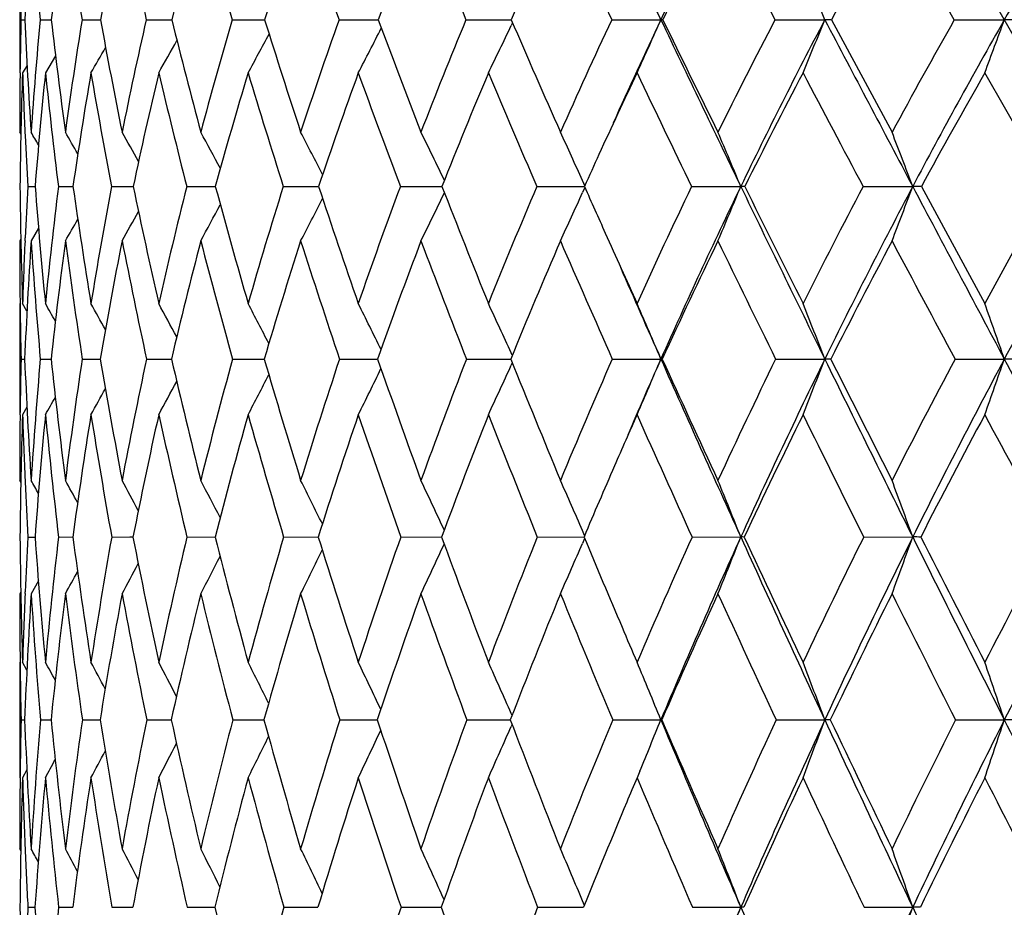
# Model space of a CAD drawing. Units: inches. Extents: x 0 to 11, y 0 to 8.5.
# Drawn here: x 2.3 to 2.4, y 3.9 to 4.1 of the extents above; entities that cross this region are included whole.
import ezdxf

# ---------------------------------------------------------------- set-up
doc = ezdxf.new("R2010")
doc.units = ezdxf.units.IN
doc.header["$LTSCALE"] = 0.605
doc.header["$MEASUREMENT"] = 0
doc.layers.get('0').update_dxf_attribs({"linetype": 'CONTINUOUS'})

msp = doc.modelspace()

# ---------------------------------------------------------------- linework, layer by layer
at = {"color": 7, "linetype": 'Continuous'}
for p, q in [((3.0853748903, 2.9313730117), (2.3881802227, 4.1542189758)), ((2.4367630408, 4.0523050912), (2.4249029882, 4.073016174)), ((2.2588047164, 4.0623994233), (2.2588047164, 4.042175863)), ((2.2590536633, 4.0523050912), (2.2597605351, 4.052306778)), ((2.2627028923, 4.0523050912), (2.2648173455, 4.0523091758)), ((2.2642408433, 4.0523082245), (2.2648172723, 4.0523091945)), ((2.2706750933, 4.0523050912), (2.2741781026, 4.0523107595)), ((2.2828980689, 4.0523050912), (2.2877580175, 4.0523117857)), ((2.2992611259, 4.0523050912), (2.3049219559, 4.052312152)), ((2.3049219559, 4.052312152), (2.3054340536, 4.0523124488)), ((2.3049219559, 4.052312152), (2.3054341171, 4.0523124262)), ((2.3196160778, 4.0523050912), (2.3265100741, 4.052312657)), ((2.3265100741, 4.052312657), (2.3270460681, 4.0523128527)), ((2.3265100743, 4.0523126583), (2.3270461192, 4.0523128312)), ((2.3437785872, 4.0523050912), (2.3519164062, 4.0523129749)), ((2.3519164062, 4.0523129749), (2.3523983149, 4.0523130606)), ((2.3519164064, 4.052312976600001), (2.3523983532, 4.0523130385)), ((2.3526501605, 4.0517166179), (2.3523922661, 4.0511780103)), ((2.3715298346, 4.0523050912), (2.3808924082, 4.0523131076)), ((2.3812572635, 4.0523050912), (2.3808924082, 4.0523131076)), ((2.4026185004, 4.0523050912), (2.4121016761, 4.0523131076)), ((2.4133689867, 4.0523050912), (2.4249029882, 4.0308787109)), ((2.4367630408, 4.0523050912), (2.4462809375, 4.0523131076)), ((2.2656308221, 4.0454392354), (2.2637031475, 4.042175863)), ((2.2588738564, 4.0421814147), (2.2588820962, 4.0428878148)), ((2.2602015372, 4.0436024241), (2.2593498094, 4.042175863)), ((2.4549597491, 4.0205476146), (2.4425657043, 4.042175863)), ((2.2590224384, 4.030509927), (2.2588047164, 4.0308787109)), ((2.2598109898, 4.0308251656), (2.2598369626, 4.0302700223)), ((2.3664189759, 4.0207122294), (2.3659684661, 4.0217098097)), ((2.3664188988, 4.0207121727), (2.3659684669, 4.0217098077)), ((2.2603422571, 4.0205476146), (2.261736947, 4.0205500734)), ((2.2661682447, 4.0205476146), (2.2689451082, 4.020551661)), ((2.2762858216, 4.0205476146), (2.2804199272, 4.0205526926)), ((2.2906033614, 4.0205476146), (2.2960573082, 4.0205533644)), ((2.3089912023, 4.0205476146), (2.3157155696, 4.0205537859)), ((2.3312828211, 4.0205476146), (2.3392578397, 4.0205540297)), ((2.3572763415, 4.0205476146), (2.366344859, 4.020554115)), ((2.3664156323, 4.0203887429), (2.3659661897, 4.019392781600001)), ((2.3664156874, 4.020388703), (2.3659661959, 4.0193927796)), ((2.3867363621, 4.0205476146), (2.3961068151, 4.0205541182)), ((2.4193960885, 4.0205476146), (2.4288382152, 4.0205541182)), ((2.4304831057, 4.0205476146), (2.4425657043, 3.9982507995)), ((2.2623862165, 4.0125934337), (2.2609838537, 4.0101801078)), ((2.2590192406, 4.0105471355), (2.2588047164, 4.0101801078)), ((2.2598183817, 4.0102320549), (2.2598417344, 4.0107559892)), ((2.2588047164, 3.9982507995), (2.2588047164, 3.9770976202)), ((2.25887712, 3.9982456283), (2.2588824801, 3.9978090703)), ((2.260186253, 3.9967992026), (2.2593498094, 3.9982507995)), ((2.2590591236, 3.9876929599), (2.2597498967, 3.9876940739)), ((2.2627243706, 3.9876929599), (2.2647905815, 3.9876956554)), ((2.2707123951, 3.9876929599), (2.2741354109, 3.9876967021)), ((2.2829508563, 3.9876929599), (2.2876997232, 3.9876973742)), ((2.2993289209, 3.9876929599), (2.3049456647, 3.9876976483)), ((2.3049456647, 3.9876976483), (2.3053606772, 3.9876978024)), ((2.3049456647, 3.9876976483), (2.3053607321, 3.9876977867)), ((2.3196982665, 3.9876929599), (2.326529111, 3.98769796)), ((2.326529111, 3.98769796), (2.3269582821, 3.9876980555)), ((2.3265291112, 3.987697961), (2.326958326, 3.9876980407)), ((2.3438744253, 3.9876929599), (2.3519273947, 3.9876981411)), ((2.3519273947, 3.9876981411), (2.352296928, 3.987698175)), ((2.3519273948, 3.9876981424), (2.3522969586, 3.987698161)), ((2.3525985661, 3.9884349017), (2.3523946944, 3.9888797809)), ((2.3716384541, 3.9876929599), (2.3808922564, 3.9876981931)), ((2.3811447498, 3.9876929599), (2.3808922564, 3.9876981931)), ((2.4027389176, 3.9876929599), (2.4121015375, 3.9876981931)), ((2.4368941652, 3.9876929599), (2.4462808134, 3.9876981931)), ((2.352594883, 3.9869534693), (2.3523927239, 3.9865116073)), ((2.2601809377, 3.9785522187), (2.2593498094, 3.9770976202)), ((2.2601810423, 3.9785521587), (2.2593498094, 3.9770976202)), ((2.2588791321, 3.9771028335), (2.2588840694, 3.9775485968)), ((2.2590137665, 3.9642194862), (2.2588047164, 3.964588599)), ((2.2598302259, 3.9645390171), (2.2598411516, 3.9642913589)), ((2.3663728926, 3.9540954167), (2.36596919, 3.9550274522)), ((2.260353652, 3.9538169262), (2.261721204, 3.9538186318)), ((2.2661930808, 3.9538169262), (2.2689158586, 3.9538197484)), ((2.2763238739, 3.9538169262), (2.2797588734, 3.9538201041)), ((2.2797588735, 3.9538201043), (2.2803774312, 3.9538204704)), ((2.2906542854, 3.9538169262), (2.2960018385, 3.9538209667)), ((2.3090545367, 3.9538169262), (2.3156476946, 3.9538212775)), ((2.3313579924, 3.9538169262), (2.3391370206, 3.9538214595)), ((2.3573626689, 3.9538169262), (2.366255149, 3.9538215401)), ((2.3663703884, 3.9535421169), (2.3659675971, 3.9526113855)), ((2.3868330639, 3.9538169262), (2.3961077878, 3.9538215468)), ((2.4195022888, 3.9538169262), (2.4288390954, 3.9538215468)), ((2.2623606386, 3.9454769089), (2.2609838537, 3.9430099865)), ((2.2590114546, 3.9433782506), (2.2588047164, 3.9430099865)), ((2.2598354743, 3.9430584043), (2.2598476714, 3.943347697)), ((2.2588047164, 3.9299663604), (2.2588047164, 3.9079968646)), ((2.2588816521, 3.9299614005), (2.2588835117, 3.9298038664)), ((2.2601696389, 3.9284879332), (2.2593498094, 3.9299663604)), ((2.2601697822, 3.9284880125), (2.2593498094, 3.9299663604)), ((2.3525566185, 3.9198626035), (2.3523944973, 3.9202301663)), ((2.2590631387, 3.9189978529), (2.259742191, 3.9189986634)), ((2.2627400544, 3.9189978529), (2.2647711655, 3.9189998336)), ((2.2707396057, 3.9189978529), (2.2741044466, 3.9190006269)), ((2.2829893472, 3.9189978529), (2.2876574626, 3.9190011527)), ((2.2993783436, 3.9189978529), (2.3053075049, 3.9190015036)), ((2.3197581734, 3.9189978529), (2.3265430886, 3.9190016569)), ((2.3265430886, 3.9190016569), (2.3268946904, 3.9190017284)), ((2.3265430888, 3.9190016577), (2.326894727, 3.9190017188)), ((2.3439442737, 3.9189978529), (2.3522219607, 3.9190018567)), ((2.3717176116, 3.9189978529), (2.3808922577, 3.9190019029)), ((2.3810628117, 3.9189978529), (2.3808922577, 3.9190019029)), ((2.4028266674, 3.9189978529), (2.4121015387, 3.9190019029)), ((2.4369897125, 3.9189978529), (2.4462808144, 3.9190019029)), ((2.3525536905, 3.9181346879), (2.3523931129, 3.9177700657)), ((2.2601657549, 3.9094783486), (2.2593498094, 3.9079968646)), ((2.2601658611, 3.9094782899), (2.2593498094, 3.9079968646)), ((2.3768562303, 3.9092105881), (2.3763502337, 3.9079968646)), ((2.2588830998, 3.9080018167), (2.2588855408, 3.9082318691)), ((2.2590077967, 3.8940911236), (2.2588047164, 3.8944623628)), ((2.3663368366, 3.8836842809), (2.3659680658, 3.8845656975)), ((2.2603622254, 3.8833138064), (2.2617094317, 3.8833149735)), ((2.2662117342, 3.8833138064), (2.2688939682, 3.8833157401)), ((2.2763524385, 3.8833138064), (2.2797749995, 3.8833160024)), ((2.2797749995, 3.8833160026), (2.2803455799, 3.8833162336)), ((2.2906925024, 3.8833138064), (2.2959603085, 3.8833165737)), ((2.30910206, 3.8833138064), (2.3155968667, 3.8833167844)), ((2.3314143917, 3.8833138064), (2.3390773627, 3.8833169055)), ((2.3574274334, 3.8833138064), (2.3661878932, 3.8833169558)), ((2.3869056071, 3.8833138064), (2.3961068138, 3.883316959)), ((2.4195819537, 3.8833138064), (2.4288382141, 3.883316959))]:
    msp.add_line(p, q, dxfattribs=at)
for centre, radius, start, end in [((3.23077737, 3.6486928225), 0.9408580034999999, 152.5156125822, 154.5964113815), ((3.392261047, 3.5130312691), 1.0889000271, 148.4428801155, 150.313514697), ((6.792687404500001, 6.147942000900001), 4.8842190315, 205.082009456, 205.4079964712), ((3.0694180407, 4.0148704627), 0.8105225219, 175.8861500393, 177.352807067), ((3.2160839241, 4.1418634634), 0.9575782442, 184.1229690982, 185.3664826458), ((3.0386550198, 3.9625261559), 0.7790287206000001, 171.8462178391, 173.3822605277), ((3.3652080815, 4.2306192379), 1.1089627574, 188.1703979926, 189.2529642993), ((3.029478566, 3.9127615632), 0.7680837826000001, 167.9572124897, 169.5325163111), ((3.5621524369, 4.3472575595), 1.3128170842, 192.0576248477, 192.9835567781), ((3.0386961951, 3.8632078473), 0.7743825563, 164.2800116274, 165.8659711291), ((3.8517616414, 4.512045755), 1.6191415407, 195.7326861925999, 196.4955573026), ((3.0639998214, 3.8121463515), 0.7956768764, 160.8611232735, 162.432480741), ((4.2958189334, 4.7617813341), 2.099698613, 199.1492776326, 199.7486367147), ((3.1036923352, 3.758338474), 0.8304217541, 157.7321336684, 159.2680288509), ((5.0358504672, 5.1793112572), 2.918457453, 202.2759909687, 202.716084874), ((3.1565293504, 3.7009088318), 0.877560027, 154.9110387882, 156.3953009312), ((6.4826764618, 6.002949502100001), 4.550443957200001, 205.0949615973, 205.3832626167), ((3.2216338993, 3.6392544396), 0.9363993437, 152.4047203731, 153.8255793014), ((10.5352971846, 8.3302449627), 9.1891910484, 207.5993879596, 207.7452027897), ((3.2984629045, 3.5729634948), 1.006558299, 150.2118451038, 151.5612894979), ((3.1490229542, 4.0734616506), 0.8902207247, 180.7623938495, 181.3617922614), ((1.4610649086, 3.6441527328), 1.0063187967, 23.9285741503, 24.5583964643), ((1.4331462563, 3.6556633958), 1.0562597729, 22.0566336857, 22.6482080814), ((3.1544529899, 4.031282191), 0.8956460888, 178.6550110549001, 179.2575505962), ((3.2531840216, 4.0982792798), 0.9944868073, 182.6496742854, 183.886155795), ((3.1280809227, 3.9720936563), 0.8690874581, 174.7044150985, 176.1215535927), ((3.3544852622, 4.1779561482), 1.0968889665, 186.5777979826, 187.7057701524), ((3.1052400772, 3.9177455101), 0.8453431215999999, 170.8408430058, 172.30896643), ((3.5188549016, 4.2806241337), 1.2654455377, 190.3945632978, 191.3824869765), ((3.1033036188, 3.8649915626), 0.8415174534000001, 167.1387870651, 168.6309032507), ((3.755107089, 4.4189942261), 1.5124744513, 194.0307845605, 194.8689844755), ((3.1195905972, 3.8116732851), 0.8548942084000001, 163.6517108979, 165.142710848), ((4.1019847163, 4.6165974181), 1.8830900877, 197.437360126, 198.1219926486), ((3.1521567851, 3.756174404), 0.8836387345000001, 160.4197742305, 161.8878175105), ((4.6379991374, 4.9199550874), 2.4684679409, 200.5786805736, 201.1108426401), ((3.1995955642, 3.6972854914), 0.9265320362999999, 157.4698000929, 158.897040843), ((5.5498948013, 5.438113905), 3.4848919507, 203.43209476, 203.8165946217), ((3.2609277181, 3.6341034496), 0.9828129059999999, 154.8167339046, 156.1894395108), ((3.2713257653, 3.6294434931), 0.9857435134999999, 154.5968091871, 155.8585760644), ((0.9724602226000001, 4.6773002097), 1.5408731613, 335.6578514759999, 336.0709043037), ((7.3025647394, 6.390557204199999), 5.448875479500001, 205.4119897796, 205.7822839608), ((7.416410736900001, 6.5066014947), 5.601458857999999, 205.9860990897, 206.2301672646), ((3.3355527168, 3.565945493), 1.0520988123, 152.4659551352, 153.7741756423), ((3.3573781464, 3.5563338413), 1.0674938116, 152.3143504516, 154.2230230528), ((0.9126818331000001, 4.6598585824), 1.6178292152, 337.5549480212, 337.942847061), ((2.412049204, 3.9438387588), 0.1084743615, 89.3028781765, 89.9722844148), ((12.5841563632, 9.392552889400001), 11.4886403671, 207.6990801311, 207.8781150305), ((3.4232495249, 3.4922638363), 1.1343728623, 150.4158569182, 151.6528309769), ((3.4455489699, 3.4828240876), 1.1501540525, 150.3209175724, 152.1260015923), ((0.8200272931999999, 4.6425749091), 1.7300606665, 339.6936678504, 340.0512280995001), ((2.4462186872, 3.7450047837), 0.3073083302, 89.58599027340001, 89.9883938017), ((1.0523343715, 4.7228201789), 1.4232626441, 331.4302539886, 331.7687004033999), ((1.0366774108, 4.7091824667), 1.4492218631, 332.5966594714, 332.9747825186), ((1.0122009671, 4.6935619913), 1.486193095, 334.0050631212, 334.39054678), ((1.061858581, 4.734272800299999), 1.4056106105, 330.5027558426, 330.7918194959999), ((1.0681882226, 4.7427249678), 1.3931345099, 329.8107225048, 330.0398981985), ((3.1885945208, 4.0308960701), 0.9297898045, 179.3045399855, 180.001069712), ((3.161678175, 4.010947263899999), 0.9028685976999999, 178.0178467961, 179.3907530456), ((3.2181383922, 4.0754468537), 0.9593656786, 181.9874274401, 182.6658834718), ((3.1195393031, 3.95346145), 0.8604218572, 174.0819602158, 175.5281711951), ((3.3400073696, 4.153893907200001), 1.082086734, 185.9259564027, 187.0785916998), ((3.1011854247, 3.8998106725), 0.8409531462000001, 170.2534432067, 171.7454307617), ((3.5126087867, 4.255531160899999), 1.2584560943, 189.7609200901, 190.7616430053), ((3.1030939006, 3.8472680884), 0.8407258457, 166.5950032719, 168.1056874683), ((3.7392161299, 4.3890296626), 1.4947434471, 193.4177380669, 194.2715954882), ((3.1227415556, 3.7938071458), 0.8572168269, 163.157698979, 164.6622964742), ((4.0696839167, 4.577572331), 1.8467039204, 196.8531687875999, 197.5556420964), ((3.1582950476, 3.7379136148), 0.8887213628, 159.97930387, 161.456582363), ((4.5742021897, 4.8627617362), 2.3958321979, 200.0296006699, 200.581110003), ((3.2084312566, 3.6784588658), 0.934110861, 157.0845454397, 158.5174048277), ((5.4143699146, 5.3388598624), 3.3292293849, 202.9224414383, 203.3271830696), ((3.2683230264, 3.6164528454), 0.9883600308, 154.485672834, 155.4796023635), ((7.0631573479, 6.279525517200001), 5.193447256000001, 205.5184946133, 205.7831907488), ((3.3491840186, 3.5457123022), 1.0641379861, 152.1900281569, 153.4988406349), ((11.7479455882, 8.9694294613), 10.5599842472, 207.8136055173, 207.9463643444), ((3.4391095283, 3.4712685989), 1.1484923584, 150.1921541767, 151.4281183536), ((1.4599843388, 3.5598791375), 0.929215164, 30.28411255429999, 30.45615849739999), ((1.4613320706, 3.5632878865), 0.9319605022, 29.8226218517, 30.1143999088), ((1.4628545499, 3.5687142083), 0.9373074345, 29.1518227141, 29.54300876300001), ((1.4634161863, 3.5758002669), 0.9464493842, 28.2656722424, 28.7394304196), ((1.4618241686, 3.5843550976), 0.9605711822, 27.1595214338, 27.7006561674), ((1.4561479613, 3.5940611992), 0.9816030669, 25.8275198047, 26.4236090561), ((1.4437660953, 3.6046424517), 1.0121276569, 24.3349301384, 24.9058834681), ((1.4202996852, 3.6155859692), 1.0565030792, 22.5388602748, 23.14643037980001), ((1.3800479256, 3.6267190874), 1.1202977743, 20.581840617, 21.1469323072), ((3.2567619778, 4.0772080285), 0.9980293895, 182.6956541478, 183.254562501), ((3.2864319787, 3.6081305721), 1.0082896894, 155.4764093128, 155.8563142581), ((3.2738870126, 4.0316634063), 1.0150872569, 180.6274344162, 181.8862883018), ((3.1949875994, 3.9678623181), 0.9361290809999999, 176.7736917646, 177.373773303), ((3.3663147976, 4.106727247699999), 1.1079348315, 184.4612028523, 185.6187562329), ((3.1815648898, 3.9080582733), 0.9222824240999999, 172.9942799597, 174.3879192022), ((3.4853366621, 4.1960286806), 1.2289846399, 188.2090576851, 189.2607572391), ((3.1716356409, 3.8518279116), 0.9111079174, 169.3283257504, 170.7519710785), ((3.6727995597, 4.3120016888), 1.4225573357, 191.8224961507, 192.7415815307), ((3.1816012874, 3.795759617), 0.9189161812000001, 165.8404469738, 167.2698974889), ((3.939193988, 4.4682718105), 1.7030444147, 195.241992197, 196.0209427785), ((3.2093837644, 3.7379591686), 0.9436964531, 162.5755208563, 163.9890326927), ((4.327336029700001, 4.690766459), 2.1203345362, 198.4266941724, 199.0629504104), ((3.2535015884, 3.6769578749), 0.9841449913, 159.5661870242, 160.9453965653), ((4.924016657, 5.0308118163), 2.7752185116, 201.3479306234, 201.843013021), ((3.3129472617, 3.6116060758), 1.039490303, 156.833413609, 158.1636963854), ((5.8672821508, 5.5783321438), 3.8318734919, 203.9872531369, 204.1321533762), ((3.3871326991, 3.5409834), 1.1094028425, 154.3881418174, 155.6585023285), ((3.4105493573, 3.5308466204), 1.1264577688, 154.2317435223, 156.0734773649), ((0.951844728, 4.619934599800001), 1.5636975213, 337.0489840085, 337.4611534742999), ((2.3960756373, 3.9733294276), 0.0472247008, 89.0483488728, 89.9621733302), ((7.8731814759, 6.666549239), 6.082732693400001, 205.7853608208, 206.1295688244), ((8.001407531, 6.7952909678), 6.2538111546, 206.3394523286, 206.5676201462), ((3.4758894473, 3.4643103238), 1.1939757706, 152.2334694325, 153.4361142171), ((3.4999181263, 3.4542595051), 1.2115699586, 152.1339786376, 153.8777959287), ((0.876115381, 4.603623117), 1.6585890562, 339.034857919, 339.4181452281), ((2.42881151, 3.8057832027), 0.2147709171, 89.5540534462, 89.9928756633), ((13.7171194649, 9.9922342611), 12.7705229846, 207.8795516536, 208.0464468621), ((3.5795226228, 3.3808480559), 1.2937763263, 150.3669257715, 151.4966722498), ((3.6043313897, 3.3709025102), 1.312066329, 150.321264478, 151.9595434652), ((1.0542819797, 4.6644532589), 1.4179877926, 332.5218974459, 332.8895585593999), ((1.033581882, 4.6508836286), 1.4507634235, 333.7919457844999, 334.1967762618), ((1.0023629884, 4.6354181707), 1.4962957562, 335.3006181515001, 335.6883110370999), ((1.0757257705, 4.6853455592), 1.3791410706, 330.6886606599, 330.9551117014), ((1.0671432087, 4.6762369035), 1.3953627915, 331.4884485266999, 331.8106266615), ((1.0803181072, 4.6922927565), 1.3691903253, 330.1198830953001, 330.318780799), ((3.2454167652, 4.0101981843), 0.9866120489, 180.0010497654, 180.6941408901), ((3.2258808568, 3.9664943347), 0.9670526039, 177.4077403185, 178.118159684), ((3.2044691038, 3.9471279053), 0.9455897617, 176.176663793, 177.5413017355), ((3.3438035462, 4.0826799811), 1.0852440824, 183.8305048874, 185.0212927804), ((3.176518197, 3.8891741873), 0.9170352948999999, 172.417513848, 173.832707584), ((3.4690273102, 4.1702691253), 1.2121438413, 187.5892824046, 188.6630044732), ((3.1706909939, 3.8333073574), 0.9097515787999999, 168.789230331, 170.2295745685), ((3.664077144, 4.2851446841), 1.4127941644, 191.2227978027, 192.1540841558), ((3.1842600625, 3.7771979373), 0.9209399294, 165.3458972022, 166.7873732128), ((3.9195138427, 4.435741107), 1.6809956344, 194.6645889128, 195.4583233129), ((3.2152654708, 3.7190567195), 0.9487331927, 162.130208586, 163.5515496757), ((4.2889891123, 4.6478162535), 2.0769856037, 197.8785746104, 198.5315964696), ((3.2623146931, 3.6574982635), 0.9919291517000001, 159.1727549843, 160.5562458193), ((4.8498662555, 4.9671342885), 2.6905947984, 200.834292358, 201.3475360004), ((3.3244736826, 3.5914389118), 1.0498328399, 156.4927792947, 157.8244967665), ((5.7801367313, 5.4974237552), 3.7278878175, 203.5126012793, 203.8900551686), ((5.9998113424, 5.6376928529), 3.9770894701, 204.1319990191, 204.3444667712), ((3.4012224208, 3.5200084414), 1.1221796931, 154.0999109177, 155.3695231769), ((7.599910640499999, 6.539566078099999), 5.7898748111, 205.9039416365, 206.1515872797), ((3.492464032, 3.4424607331), 1.2091285584, 151.9963558423, 153.1966385979), ((12.7488431522, 9.5009371027), 11.6932524512, 208.0061461847, 208.1310177756), ((5.993536599600001, 5.591141476000001), 3.9524966176, 203.6568539526, 203.9336585182), ((3.2800604153, 4.0105808729), 1.0212578001, 180.7165570345, 181.2841915321), ((1.4402782987, 3.5271088692), 0.9486849846, 29.5454244057, 29.7770488327), ((1.4411549706, 3.5313047607), 0.9533927269, 28.9861565715, 29.3256641845), ((1.441503925, 3.537329456), 0.9614545538, 28.2169935605, 28.6462244672), ((1.4401016169, 3.5448939994), 0.9741194194, 27.2330787354, 27.7362202403), ((1.435350879, 3.5537453287), 0.9929769490000001, 26.030403035, 26.5929674458), ((1.4249520212, 3.563600153), 1.0203002862, 24.6338632615, 25.2141456965), ((1.405205609, 3.5739997237), 1.0597692473, 22.9773093979, 23.5984355314), ((1.3715030483, 3.5848174089), 1.1158665431, 21.1645382351, 21.7467242357), ((1.3155196345, 3.5955371275), 1.1968338001, 19.1271378955, 19.6627154205), ((3.2830707878, 3.9649486014), 1.0242642209, 178.7276106664, 179.2951575944), ((3.3752443994, 4.0356865127), 1.1165265232, 182.4636006983, 183.6509373653), ((3.2598184829, 3.9009612987), 1.0008591559, 175.0286723538, 176.3550957038), ((3.4830741836, 4.1189445751), 1.2253336857, 186.1490343726, 187.2368080994), ((3.2413147986, 3.8410309026), 0.9816204892, 171.4073730411, 172.7689338325), ((3.6206619973, 4.2184402916), 1.3661551312, 189.7240276147, 190.7086343142), ((3.2443577384, 3.782090214), 0.9831458092, 167.928778298, 169.3023112578), ((3.8320463666, 4.3483738434), 1.5859067694, 193.1457419357, 194.0044559389), ((3.2634162757, 3.7228438354), 0.9998047241, 164.6389384327, 166.0076713775), ((4.1297045056, 4.5233524501), 1.9013591248, 196.3631565516, 197.0901508138), ((3.3068838054, 3.6589631439), 1.0404799758, 161.5823967182, 162.9182980676), ((4.5608656681, 4.7718535185), 2.3675425752, 199.3424079752, 199.9360838348), ((3.36377333, 3.5916607918), 1.094091063, 158.778543966, 160.0709482806), ((5.2214601283, 5.150438604100001), 3.095817653, 202.0605333478, 202.5226760695), ((3.4368253194, 3.5189099262), 1.1637785832, 156.2459625441, 157.4829523524), ((3.4473733472, 3.5144632627), 1.1667618507, 156.0714658151, 156.8481961408), ((0.9885672998, 4.5779936951), 1.5122888496, 336.5878729133001, 337.0248092936), ((6.3066746525, 5.7305890102), 4.2952806453, 203.939312261, 204.4346900699), ((6.3402123762, 5.7922962687), 4.350955018500001, 204.5042208946, 204.8390359103), ((3.5259221528, 3.4396965489), 1.2497362307, 153.9924450461, 155.1652693809), ((3.5548879452, 3.4274552108), 1.27272659, 153.8839220593, 155.5704678512), ((0.9267699161, 4.5627045672), 1.592746796, 338.4279412528, 338.8374219491), ((2.4120971317, 3.8618036988), 0.1258944944, 89.4775807559, 89.99799486469999), ((8.4573783475, 6.9534369967), 6.7335709962, 206.1320036722, 206.4535231903), ((8.6284867283, 7.1092798219), 6.95510849, 206.6679560958, 206.8811454742), ((3.6314626987, 3.3530472859), 1.3526895847, 152.0193607641, 153.1219603584), ((3.6617163973, 3.3404911228), 1.3770114925, 151.9651533979, 153.5506247722), ((0.8318253273999999, 4.5475539), 1.7087729307, 340.4980025317, 340.8746406781), ((2.4462964274, 3.6022860441), 0.3854121492, 89.70141447709999, 90.00232120200002), ((14.8724474935, 10.6080508111), 14.0797261035, 208.0475813208, 208.203896859), ((1.0561250393, 4.6058339327), 1.4145638981, 333.6103350421, 334.0064572855001), ((1.0300283775, 4.592212433299999), 1.4544830609, 334.9815821197, 335.3901446276), ((1.0729855296, 4.617773542799999), 1.3862415866, 332.4729336875, 332.8275307384999), ((1.0904454139, 4.6351945101), 1.3527890402, 330.8909004879001, 331.1307090466), ((1.083459493, 4.6278021616), 1.3666646552, 331.5673125127, 331.8700711615), ((1.0941930887, 4.6403515671), 1.3444923115, 330.4415087906001, 330.6052017244), ((3.3148064953, 3.9646048887), 1.056001779, 179.3218726897, 180.0008838309), ((3.291688891, 3.9436645731), 1.0328803164, 178.1450830952, 179.4368211469), ((3.3442534932, 4.0123110071), 1.0854750047, 181.859031748, 182.5224143875), ((3.2541506409, 3.8810482098), 0.995093828, 174.4610176284, 175.8063599661), ((3.4567172803, 4.0929202144), 1.1986232078, 185.5451260168, 186.6643386437), ((3.2405119395, 3.8215287983), 0.9805609112, 170.871286237, 172.2465456974), ((3.5990855648, 4.190421354700001), 1.3437559847, 189.1344559544, 190.1413348656), ((3.2478803833, 3.7624887983), 0.986240225, 167.4317160329, 168.8138343183), ((3.8158534867, 4.3186211613), 1.568220244, 192.5785454351, 193.4515532272), ((3.2741999901, 3.7018701073), 1.0101241598, 164.1887606896, 165.5567098602), ((4.0984195913, 4.4860323118), 1.866837035, 195.8201545541, 196.5641904587), ((3.3180347333, 3.6380291916), 1.0509540413, 161.1779993953, 162.5137324957), ((4.5037642059, 4.7206464346), 2.3037743491, 198.829463299, 199.4423309179), ((3.3784509117, 3.5696302083), 1.1080506565, 158.4240922404, 159.7129865074), ((5.1148389968, 5.07154052), 2.9753960629, 201.5819112853, 202.0648262556), ((3.4464869279, 3.4993092629), 1.1719531811, 155.9404737045, 156.4616691762), ((6.121461206599999, 5.6494456101), 4.101536785, 204.0627509315, 204.4194161002), ((3.547578813, 3.4148017538), 1.2707953879, 153.7380631398, 154.9027630903), ((8.0729310156, 6.7726339271), 6.3171976108, 206.2652838282, 206.5009855138), ((3.6568033607, 3.3263940884), 1.3776023275, 151.8133783258, 152.9063951949), ((13.4885547091, 9.8971374986), 12.5323878514, 208.1888494681, 208.3096752911), ((3.4636037448, 3.4918448203), 1.1906267792, 156.461306579, 157.1694238221), ((3.3792858387, 4.0138145802), 1.1205395829, 182.5330618845, 183.0692865165), ((1.4192064171, 3.4897565383), 0.9664650737, 29.259316667, 29.4265915371), ((1.4196155072, 3.4928177473), 0.970298122, 28.8075659164, 29.0919275549), ((1.4196142129, 3.4977264795), 0.9773941509, 28.1511501403, 28.5326860936), ((1.4182930625, 3.5042973894), 0.9886688139, 27.2847145948, 27.7468996472), ((1.4142421075, 3.5122775127), 1.0055337234, 26.2044348278, 26.7322575848), ((1.4053982982, 3.5213626649), 1.0300403569, 24.9072243958, 25.4865738166), ((1.3891376069, 3.5313731277), 1.0647454759, 23.4464994222, 24.0085102226), ((1.3603594248, 3.5416233867), 1.1147564733, 21.7011378346, 22.2980002521), ((1.3134624149, 3.5521766983), 1.1854888122, 19.8038440879, 20.35791007), ((3.3932893186, 3.965256684), 1.1344885267, 180.5777589925, 181.7825767149), ((3.3215762263, 3.8972808886), 1.06272747, 176.9504823056, 177.5155802812), ((3.4783864614, 4.0429187185), 1.2199236813, 184.1885461466, 185.3126078071), ((3.3120145299, 3.8325807965), 1.0528251054, 173.3875412871, 174.6925947735), ((3.6016891269, 4.134699183), 1.3449921221, 187.7288836139, 188.7555198369), ((3.3077583624, 3.7705931823), 1.0475819988, 169.9270694389, 171.2493659949), ((3.758048985, 4.2447444045), 1.5060392112, 191.1380680178, 192.0643727102), ((3.3243101812, 3.7080690464), 1.0624671908, 166.6264230534, 167.9449747586), ((3.9931552014, 4.3888930565), 1.752034314, 194.3784910159, 195.1851663572), ((3.3600462148, 3.643039899), 1.0959771294, 163.5271123952, 164.8231243987), ((4.3215985484, 4.5826988767), 2.1022218711, 197.4066223748, 198.0891539398), ((3.4139096839, 3.5738718075), 1.1472909213, 160.6603650827, 161.9179516843), ((1.0519932553, 4.5497381857), 1.4194162139, 334.6942170721999, 335.1158696187), ((4.7948301027, 4.8570706212), 2.6165442713, 200.1945325765, 200.7520155797), ((3.4853435144, 3.4991682616), 1.2161604318, 158.0474022729, 159.2538612186), ((1.0192592824, 4.5361225529), 1.4676881779, 336.1644152975, 336.573543641), ((5.494269044199999, 5.263796152699999), 3.391241128, 202.7234214652, 203.0381778189), ((3.5742882683, 3.417676152), 1.302880191, 155.7006336329, 156.8463493166), ((3.6047312718, 3.4049415202), 1.3274185511, 155.5754678392, 157.2156841973), ((0.967209933, 4.5224637624), 1.5378891537, 337.8653117316, 338.2994912389), ((2.3960737828, 3.9029643163), 0.0508572419, 89.22669885040001, 89.9616899399), ((6.6873047877, 5.9038194282), 4.713476787799999, 204.4379103308, 204.9036853571), ((6.7393239812, 5.977404213300001), 4.7909045087, 204.9850047857, 205.3000944271), ((3.6812438218, 3.3281790534), 1.4083374752, 153.6253648959, 154.7034553429), ((3.7131997904, 3.3150058014), 1.4344573718, 153.5551514622, 155.0983189054), ((0.8897330123, 4.5080334352), 1.6358479002, 339.7937257248, 340.1967176539999), ((2.4288028169, 3.6868010091), 0.2670205402, 89.66284296030003, 89.9922155512), ((9.0223256727, 7.2348266564), 7.364717223, 206.4555380207, 206.7585121999), ((9.238826097, 7.4190293176), 7.6395494399, 206.9741577748, 207.1750492481), ((3.8074072886, 3.2293604999), 1.534158115, 151.8216592632, 152.8274847784), ((3.8412633843, 3.2156575959), 1.5622642492, 151.8035461034, 153.2429519695), ((1.0737578911, 4.5617484766), 1.3844964628, 333.4547107724, 333.839158274), ((1.0960182488, 4.5806008997), 1.3432458047, 331.6625010631, 331.9407880972), ((1.0874972623, 4.5721764779), 1.3600576509, 332.4448099594001, 332.7816760466999), ((1.1016842254, 4.5864276113), 1.3315841053, 331.1055790137, 331.313189611), ((3.3681529963, 3.9430262898), 1.1093482801, 180.0008420339, 180.6747928800999), ((3.3498115374, 3.8960959556), 1.0909876188, 177.5328901349, 178.2209302064), ((3.3318371416, 3.8755966931), 1.0729731201, 176.3978194823, 177.6817854627), ((3.4574204841, 4.0184447455), 1.1988123345, 183.607696141, 184.7584115895), ((3.3097072309, 3.8123329164), 1.0503662304, 172.8532593063, 174.171553164), ((3.5716574813, 4.1066531163), 1.3143826753, 187.1519915878, 188.208203462), ((3.3101501204, 3.7503818587), 1.049677523, 169.4256252036, 170.7561863923), ((3.7319559648, 4.2145088854), 1.4787937751, 190.5792192245, 191.5271632909), ((3.3310031532, 3.6874303789), 1.0687353081, 166.1640879504, 167.4862266782), ((3.9715104196, 4.3566127829), 1.7284480052, 193.8447238247, 194.6659898196), ((3.3707781688, 3.6215894381), 1.1062014187, 163.1083704101, 164.4038219512), ((4.2827965387, 4.5416642527), 2.0594254222, 196.8992666336, 197.5987787971), ((3.4285332756, 3.5512818434), 1.1613894312, 160.2879854723, 161.5415224154), ((4.726751286, 4.800175797), 2.5405203851, 199.7184087883, 200.294730316), ((3.5038208621, 3.475147215), 1.2341731495, 157.7226698208, 158.9222790135), ((5.393444515700001, 5.1853095799), 3.2763361966, 202.2824916513, 202.737041365), ((3.5966993955, 3.3919464566), 1.324973765, 155.4236633873, 156.560374236), ((6.4891096582, 5.8172232574), 4.5056595929, 204.5803336643, 204.9165632193), ((3.7078105259, 3.3004499488), 1.4348293113, 153.3954369037, 154.4629211416), ((8.6109905178, 7.041784971799999), 6.918821094199999, 206.6075016646, 206.8301201681), ((5.6016976678, 5.3093672096), 3.5079356855, 203.0364614431, 203.1551905468999), ((3.3992217389, 3.9433550643), 1.1404187422, 180.6808417716, 181.2238237475), ((1.3978500152, 3.4531035206), 0.9884835934999999, 28.6181979362, 28.8434820043), ((1.3976076885, 3.4569629281), 0.9944556535, 28.0704979107, 28.4010642595), ((1.3962079477, 3.462493652), 1.0044737572, 27.3174724276, 27.7355080491), ((1.3926764298, 3.469589700000001), 1.0194858376, 26.3549343615, 26.8449269008), ((1.3851619802, 3.4779295761), 1.0413465591, 25.17967421199999, 25.7273212338), ((1.371263211, 3.4872665899), 1.0724159918, 23.8113956435, 24.3812265027), ((1.3468779628, 3.4970847175), 1.1167809424, 22.1973289118, 22.8062121822), ((1.3074352332, 3.5074243938), 1.1788484604, 20.4344300508, 21.0041889457), ((1.2437881994, 3.5176704323), 1.2676969032, 18.456413207, 18.9796469452), ((3.4013390395, 3.8947701695), 1.1425328066, 178.7849381215, 179.3249064758), ((3.483748105, 3.9686434034), 1.2250123433, 182.3226375959, 183.4716894458), ((3.3827249984, 3.826500998), 1.1237979992, 175.2787943175, 176.5329385291), ((3.581542237, 4.0531224803), 1.3235845308, 185.8160156045, 186.8846889133), ((3.3709515986, 3.7613157994), 1.1114540293, 171.8439267712, 173.1197321395), ((3.7199703242, 4.1535643995), 1.4647699039, 189.2149548175, 190.1886190514), ((3.3813929279, 3.6962921021), 1.1207534419, 168.5384229986, 169.8154824971), ((3.8948173363, 4.2742731378), 1.6459603871, 192.4652120191, 193.3414251409), ((3.4123750949, 3.6292274839), 1.1500994024, 165.4069214024, 166.6664770387), ((4.1526632971, 4.4324937843), 1.917395394, 195.5339369295, 196.2963376943), ((3.4628347936, 3.5582545286), 1.1986492005, 162.4848351537, 163.7106121353), ((4.5102444738, 4.644633383), 2.3007756733, 198.3841990106, 199.0292830292), ((3.532246906, 3.4817402477), 1.2661979937, 159.7979885009, 160.976626087), ((5.0227156772, 4.9437363697), 2.8603541021, 200.9931188031, 201.5204695342), ((3.620622261, 3.3981894304), 1.3531460513, 157.3632702276, 158.4843783384), ((0.9980977041, 4.4832690212), 1.4934919344, 337.395160122, 337.8014522687), ((5.7890190936, 5.3509976535), 3.6967472674, 202.7907292306, 203.3919837978), ((5.8021762861, 5.3956456334), 3.7261918995, 203.3463718617, 203.7579263926), ((3.7285741012, 3.3061347273), 1.4605503994, 155.1899644286, 156.2458942255), ((3.7576284244, 3.2944820597), 1.4833973287, 155.1018548027, 156.6123399399), ((0.9356824445, 4.4691195664), 1.5755769691, 339.1367991175, 339.5644731971), ((2.4120427117, 3.766766071), 0.1522358433, 89.5814767587, 89.97785974950001), ((7.050443436599999, 6.072673694800001), 5.1139532409, 204.9063531662, 205.3479510565), ((7.1159146907, 6.1557274075), 5.2075820104, 205.4367234499, 205.7360232159999), ((3.8574668806, 3.2039945845), 1.590278296, 153.281406133, 154.2668426162), ((3.8881599039, 3.1921141007), 1.614738736, 153.2461688536, 154.6555808404), ((0.8387844443000001, 4.4555352122), 1.6946718184, 341.1498576991, 341.5425610732), ((2.4462001896, 3.4225668873), 0.4964350222, 89.7683734373, 89.99069472610002), ((9.5578443574, 7.505109161799999), 7.9645779108, 206.7601764353, 207.0480454277), ((1.0694008527, 4.507743708600001), 1.3899313544, 334.4375983934, 334.8489829072001), ((1.0420149225, 4.4955695063), 1.4321114535, 335.7773135969001, 336.2053519222), ((1.098406525, 4.5274695279), 1.3388049081, 332.4381602829, 332.7525357254), ((1.0872038799, 4.5184601389), 1.3598199085, 333.3249773718001, 333.6932718189), ((1.1058505499, 4.5341283274), 1.3239369952, 331.7752468437, 332.024069864), ((1.1099068335, 4.5387776714), 1.3149640149, 331.3345586431, 331.5041797178), ((3.4294355983, 3.8944767399), 1.170630882, 179.338006285, 180.0007036759), ((3.4095434938, 3.8726809211), 1.1507357332, 178.2413231584, 179.4705751258), ((3.4567811742, 3.9448298005), 1.1979977206, 181.7618601106, 182.4113549803), ((3.3782432989, 3.8055467153), 1.1192389299, 174.7480477704, 176.0157576726), ((3.5589673097, 4.027168050299999), 1.3007348006, 185.2567168447, 186.3495927308), ((3.3710396193, 3.7406625272), 1.1113392082, 171.340040044, 172.6251782595), ((3.688697809, 4.1238257302), 1.4326777136, 188.6644337696, 189.6643367467), ((3.3856468581, 3.6754746817), 1.1246728564, 168.06824304, 169.3505495388), ((3.8678408005, 4.2425300938), 1.6175392099, 191.9358353463, 192.8309830636), ((3.4205113283, 3.6078633333), 1.1577950671, 164.9757082956, 166.2368084525), ((4.131487971499999, 4.3992195443), 1.894003469, 195.0319003875, 195.8064767025), ((3.4746699935, 3.5360240848), 1.2099845814, 162.0962175446, 163.320371014), ((4.4735015665, 4.6029291207), 2.2597308833, 197.9103655572, 198.5693207042), ((3.5476917806, 3.4583695645), 1.2811436332, 159.4540928005, 160.6285351756), ((4.9595849802, 4.8870859505), 2.789046865, 200.5514236522, 201.0939266041), ((3.6303075034, 3.3773751456), 1.3616050245, 157.063972407, 157.2778660569), ((5.688875925700001, 5.3099548561), 3.5969866096, 202.9395060238, 203.367120915), ((3.7513901328, 3.2797474275), 1.4830770317, 154.9371519436, 155.9854261027), ((6.8898438635, 6.0042571888), 4.9478927204, 205.0663366403, 205.3822900653), ((3.8843204813, 3.1757087192), 1.6170660978, 153.0733248693, 154.0500561068), ((9.2313668552, 7.3565148723), 7.6144663316, 206.9292749273, 207.1377869394), ((3.6427733681, 3.372169108), 1.3751142969, 157.2784120198, 158.1788406457), ((3.4880296643, 3.9461073034), 1.2292722904, 182.4095667266, 182.9280484739), ((1.3756873497, 3.4121279443), 1.0081648632, 28.4206205907, 28.5827901843), ((1.3751924475, 3.4149218886), 1.0130027476, 27.978111466, 28.2542603475), ((1.3737194148, 3.4194369266), 1.0217205535, 27.3348110773, 27.7054954626), ((1.3705682792, 3.4256365211), 1.0349832126, 26.4859129709, 26.9349859877), ((1.3641179322, 3.4332106482), 1.0544227881, 25.4282345106, 25.940959542), ((1.352171525, 3.4418635494), 1.0822169499, 24.1594155209, 24.7219122123), ((1.3320611985, 3.4514844913), 1.1209472519, 22.7277548159, 23.2773084264), ((1.298044667, 3.4612579323), 1.1763818683, 21.0251204343, 21.6078253547), ((1.244548364, 3.4714346105), 1.253869817, 19.1770850425, 19.717191495), ((3.4977881491, 3.8950089177), 1.2389864609, 180.5408376035, 181.7043494486), ((3.4365740642, 3.8234396023), 1.1777347792, 177.0859155114, 177.6226467517), ((3.5733227764, 3.9746165808), 1.3147874277, 183.9819952247, 185.0816530536), ((3.4323194938, 3.7543208249), 1.1732205659, 173.6876954198, 174.9222894332), ((4.0304209819, 4.3067198784), 1.7853931719, 193.7183945632, 194.5508635834), ((3.5082167803, 3.5452963127), 1.2458458727, 164.2574287814, 165.4559311794), ((3.5748637158, 3.4673251035), 1.311187562, 161.502636421, 162.6579118094), ((4.6966817926, 4.709250605899999), 2.4980943327, 199.3068208038, 199.9193089139), ((3.6618350192, 3.3822027825), 1.3973515693, 158.9848464125, 160.085776984), ((3.8020321279, 3.2753979314), 1.531728283, 156.6164501437, 158.094654542), ((0.9733211978, 4.4301741296), 1.5242610256, 338.5243487503, 338.9754021146999), ((2.3960875005, 3.826691695), 0.0566252673, 89.3950822455, 89.9804579849), ((6.068086118099999, 5.471993178200001), 4.0009154128, 203.3956481453, 203.9659535434), ((3.9345957796, 3.1702398709), 1.6660686599, 154.6593094288, 156.0393168395), ((0.894046578, 4.4170857684), 1.6249598481, 340.4053482237, 340.8233817730001), ((2.4288318947, 3.5450414879), 0.3382754712, 89.7526329475, 89.99892964499999), ((7.4175913396, 6.2468776863), 5.520333056799999, 205.350557699, 205.7701527245), ((4.0928722087, 3.0520666371), 1.8283702546, 152.9582239702, 154.2342370345)]:
    msp.add_arc(centre, radius, start, end, dxfattribs=at)

doc.saveas('drawing.dxf')
